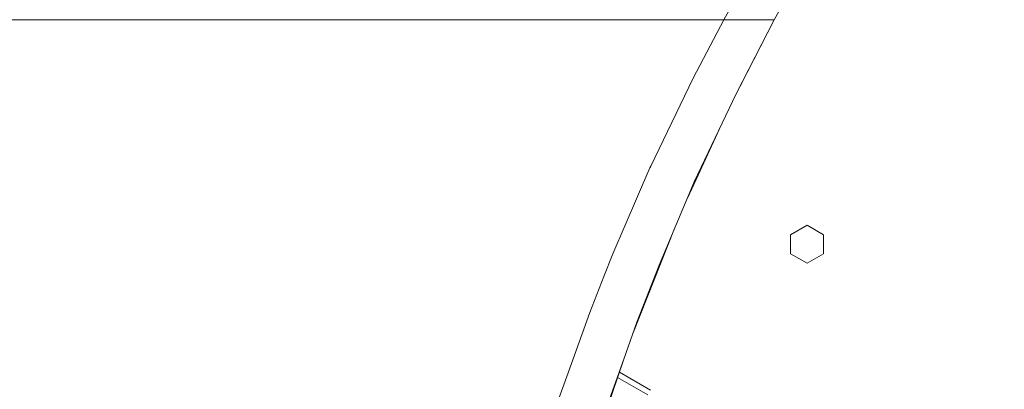
# Model space of a CAD drawing. Units: millimetres. Extents: x 774 to 8550, y -475 to 3712.
# Drawn here: x 1221 to 1570, y 1069 to 1200 of the extents above; entities that cross this region are included whole.
import ezdxf

# ---------------------------------------------------------------- set-up
doc = ezdxf.new("R2010")
doc.units = ezdxf.units.MM
doc.layers.add('1', color=7, linetype='Continuous', true_color=0xffffff)
doc.styles.add('blockfont', font='simplex.shx')
doc.dimstyles.get("Standard").update_dxf_attribs({"dimtxt": 0.18, "dimasz": 0.18, "dimexe": 0.18, "dimexo": 0.0625, "dimgap": 0.09, "dimtad": 0, "dimtih": 1, "dimtoh": 1, "dimdec": 4, "dimzin": 0, "dimdsep": 46, "dimtxsty": 'Standard', "dimcen": 0.09, "dimadec": 0, "dimazin": 0, "dimtfac": 1, "dimtdec": 4, "dimtofl": 0, "dimtmove": 0, "dimatfit": 3, "dimfxl": 1, "dimtolj": 1, "dimtzin": 0, "dimarcsym": 0})

# ---------------------------------------------------------------- blocks, each defined once
blk = doc.blocks.new('_U2')
at = {"layer": '1', "color": 18, "lineweight": 13}
for p, q in [((983.659191, 1187.278035), (983.659191, 3268.76657)), ((983.659191, 3265.59157), (2093.887929, 3265.59157)), ((3705, 3265.59157), (2594.771262, 3265.59157)), ((2125.840012, 3190.59157), (2100.840012, 3190.59157)), ((2100.840012, 3190.59157), (2100.840012, 3096.84157)), ((2357.506679, 3190.59157), (2332.506679, 3190.59157)), ((2357.506679, 3096.84157), (2357.506679, 3190.59157)), ((2100.840012, 3096.84157), (2125.840012, 3096.84157)), ((2332.506679, 3096.84157), (2357.506679, 3096.84157))]:
    blk.add_line(p, q, dxfattribs=at)
at = {"layer": '1', "color": 18, "lineweight": 70}
for points in [[(983.659191, 3265.59157), (1033.659142, 3278.98903), (1033.65924, 3252.194111)], [(3705, 3265.59157), (3655.000049, 3252.194111), (3654.999951, 3278.98903)]]:
    blk.add_solid(points, dxfattribs=at)
at = {"layer": '1', "color": 18, "linetype": 'Continuous', "lineweight": 13, "char_height": 50, "attachment_point": 7, "line_spacing_factor": 0.903614, "style": 'blockfont'}
for s, insert in [('\\W1.3854;107.1', (2098.125429, 3226.695737)), ('\\W1.1047;BBC', (2437.396262, 3226.695737)), ('\\W1.2570;2721', (2125.365012, 3104.820737))]:
    blk.add_mtext(s, dxfattribs=dict(at, insert=insert))
blk = doc.blocks.new('_U4')
at = {"layer": '1', "color": 18, "lineweight": 13}
for p, q in [((984.368248, 1148.430847), (984.368248, 21.879492)), ((2000, 138.4125), (2000, 21.879492)), ((984.368248, 25.054492), (1307.159124, 25.054492)), ((2000, 25.054492), (1699.084124, 25.054492)), ((1311.871624, -49.945508), (1286.871624, -49.945508)), ((1286.871624, -49.945508), (1286.871624, -143.695508)), ((1543.538291, -49.945508), (1518.538291, -49.945508)), ((1543.538291, -143.695508), (1543.538291, -49.945508)), ((1286.871624, -143.695508), (1311.871624, -143.695508)), ((1518.538291, -143.695508), (1543.538291, -143.695508))]:
    blk.add_line(p, q, dxfattribs=at)
at = {"layer": '1', "color": 18, "lineweight": 70}
for points in [[(984.368248, 25.054492), (1034.368199, 38.451952), (1034.368297, 11.657033)], [(2000, 25.054492), (1950.000049, 11.657033), (1949.999951, 38.451952)]]:
    blk.add_solid(points, dxfattribs=at)
at = {"layer": '1', "color": 18, "linetype": 'Continuous', "lineweight": 13, "char_height": 50, "attachment_point": 7, "line_spacing_factor": 0.903614, "style": 'blockfont'}
for s, insert in [('\\W1.3321;40.0', (1311.396624, -13.841341)), ('\\W1.1484;BA', (1596.188291, -13.841341)), ('\\W1.1591;1016', (1311.396624, -135.716341))]:
    blk.add_mtext(s, dxfattribs=dict(at, insert=insert))
blk = doc.blocks.new('_U5')
at = {"layer": '1', "color": 18, "lineweight": 13}
for p, q in [((984.368248, 1148.430847), (984.368248, -438.120508)), ((8350.622177, 1011.112447), (8350.622177, -438.120508)), ((984.368248, -434.945508), (4586.688963, -434.945508)), ((8350.622177, -434.945508), (4748.301463, -434.945508))]:
    blk.add_line(p, q, dxfattribs=at)
at = {"layer": '1', "color": 18, "lineweight": 70}
for points in [[(984.368248, -434.945508), (1034.368199, -421.548048), (1034.368297, -448.342967)], [(8350.622177, -434.945508), (8300.622226, -448.342967), (8300.622128, -421.548048)]]:
    blk.add_solid(points, dxfattribs=at)
at = {"layer": '1', "color": 18, "linetype": 'Continuous', "lineweight": 13, "insert": (4590.926463, -473.841341), "char_height": 50, "attachment_point": 7, "line_spacing_factor": 0.903614, "style": 'blockfont'}
blk.add_mtext('\\W1.1836;OAL', dxfattribs=at)

msp = doc.modelspace()

# ---------------------------------------------------------------- linework, layer by layer
at = {"layer": '1', "color": 18, "linetype": 'Continuous', "lineweight": 13}
for p, q in [((1478.356285, 1214.447392), (1470.484896, 1200.000061)), ((1493.144258, 1208.856964), (1488.376064, 1200.000061)), ((1492.80016, 1208.240164), (1488.376064, 1200.000061)), ((1207.168741, 1200.000061), (1225.38702, 1200.000061)), ((1225.38702, 1200.000061), (1228.414936, 1200.000061)), ((1240.596218, 1200.000061), (1228.414936, 1200.000061)), ((1240.596218, 1200.000061), (1244.176312, 1200.000061)), ((1244.176312, 1200.000061), (1263.432188, 1200.000061)), ((1263.432188, 1200.000061), (1264.522238, 1200.000061)), ((1276.946468, 1200.000061), (1264.522238, 1200.000061)), ((1283.577128, 1200.000061), (1276.946468, 1200.000061)), ((1283.577128, 1200.000061), (1300.827904, 1200.000061)), ((1300.827904, 1200.000061), (1303.023501, 1200.000061)), ((1315.646811, 1200.000061), (1303.023501, 1200.000061)), ((1322.863264, 1200.000061), (1315.646811, 1200.000061)), ((1322.863264, 1200.000061), (1340.497179, 1200.000061)), ((1343.103333, 1200.000061), (1340.497179, 1200.000061)), ((1356.664343, 1200.000061), (1343.103333, 1200.000061)), ((1361.170693, 1200.000061), (1356.664343, 1200.000061)), ((1363.754912, 1200.000061), (1361.170693, 1200.000061)), ((1363.754912, 1200.000061), (1382.39686, 1200.000061)), ((1382.39686, 1200.000061), (1384.835167, 1200.000061)), ((1384.835167, 1200.000061), (1387.580795, 1200.000061)), ((1399.953289, 1200.000061), (1387.580795, 1200.000061)), ((1404.181166, 1200.000061), (1399.953289, 1200.000061)), ((1404.181166, 1200.000061), (1407.930536, 1200.000061)), ((1407.930536, 1200.000061), (1426.488085, 1200.000061)), ((1426.488085, 1200.000061), (1428.52108, 1200.000061)), ((1445.46072, 1200.000061), (1428.52108, 1200.000061)), ((1449.332161, 1200.000061), (1445.46072, 1200.000061)), ((1449.36697, 1200.000061), (1449.332161, 1200.000061)), ((1449.36697, 1200.000061), (1470.484896, 1200.000061)), ((1470.484896, 1200.000061), (1459.681673, 1179.333461)), ((1470.484896, 1200.000061), (1474.404259, 1200.000061)), ((1488.376064, 1200.000061), (1473.946795, 1171.901558)), ((1474.404259, 1200.000061), (1475.090428, 1200.000061)), ((1488.376064, 1200.000061), (1474.85034, 1173.796786)), ((1479.111595, 1200.000061), (1475.090428, 1200.000061)), ((1479.111595, 1200.000061), (1479.116364, 1200.000061)), ((1479.116364, 1200.000061), (1482.961817, 1200.000061)), ((1482.961817, 1200.000061), (1485.846682, 1200.000061)), ((1485.846682, 1200.000061), (1485.848351, 1200.000061)), ((1485.848351, 1200.000061), (1487.72542, 1200.000061)), ((1488.376064, 1200.000061), (1487.72542, 1200.000061)), ((1459.681673, 1179.333461), (1448.988838, 1157.341374)), ((1461.201115, 1145.166887), (1474.85034, 1173.796786)), ((1461.391611, 1145.0745), (1469.561485, 1162.703161)), ((1444.576903, 1148.267163), (1448.988838, 1157.341374)), ((1431.171818, 1117.193473), (1444.294377, 1147.612346)), ((1444.294377, 1147.612346), (1444.576903, 1148.267163)), ((1457.58466, 1136.860109), (1461.391611, 1145.0745)), ((1460.388107, 1143.461598), (1461.201115, 1145.166887)), ((1447.541638, 1113.211049), (1460.388107, 1143.461598)), ((1499.999924, 1127.347005), (1494.157, 1123.973502)), ((1505.843086, 1123.973502), (1499.999924, 1127.347005)), ((1453.024705, 1126.122441), (1438.401964, 1089.292027)), ((1494.157, 1117.226494), (1494.157, 1123.973502)), ((1505.843086, 1123.973502), (1505.843086, 1117.226494)), ((1428.025408, 1109.142197), (1431.171818, 1117.193473)), ((1499.999924, 1113.852991), (1494.157, 1117.226494)), ((1505.843086, 1117.226494), (1499.999924, 1113.852991)), ((1439.723654, 1092.98004), (1447.541638, 1113.211049)), ((1428.025408, 1109.142197), (1426.37126, 1104.909671)), ((1423.042221, 1096.390618), (1426.37126, 1104.909671)), ((1423.042221, 1096.390618), (1413.788004, 1070.866598)), ((1435.033722, 1079.893364), (1439.723654, 1092.98004)), ((1435.069246, 1079.890383), (1435.896783, 1082.301629)), ((1435.069246, 1079.890383), (1425.352817, 1051.580972)), ((1428.787394, 1062.464012), (1435.033722, 1079.893364)), ((1444.525881, 1069.021834), (1433.5249, 1075.390836)), ((1411.684675, 1065.065993), (1413.788004, 1070.866598)), ((1443.523808, 1067.291034), (1432.863204, 1073.462945))]:
    msp.add_line(p, q, dxfattribs=at)

# ---------------------------------------------------------------- dimensions: what is measured, and where the dimension line sits
for base, p1, p2, text, override, picture, middle in [((983.659191, 3265.59157), (3705, 3490), (983.659191, 1185.690535), '<>\\P[\\C18;\\H50.00;\\Fsimplex.shx;2721\\Fsimplex.shx;\\H50.00;\\C18; ]\\C18;\\H50.00;\\Fsimplex.shx;BBC\\Fsimplex.shx;\\H50.00;\\C18;', {"dimtxt": 50, "dimasz": 50, "dimexe": 3.175, "dimexo": 1.5875, "dimgap": 1.5875, "dimtih": 1, "dimtoh": 1, "dimdec": 1, "dimlfac": 0.03937, "dimdsep": 46, "dimlunit": 2, "dimtxsty": 'blockfont', "dimsah": 1, "dimse1": 0, "dimse2": 0, "dimsd1": 0, "dimsd2": 0, "dimclrd": 18, "dimclre": 18, "dimclrt": 18, "dimtol": 0, "dimtm": -0.1, "dimtfac": 1, "dimtdec": 2, "dimtofl": 1, "dimtmove": 0, "dimlwd": 13, "dimlwe": 13}, '_U2', (2344.329596, 3265.59157)), ((2000, 25.054492), (984.368248, 1150.018347), (2000, 140), '<>\\P[\\C18;\\H50.00;\\Fsimplex.shx;1016\\Fsimplex.shx;\\H50.00;\\C18; ]\\C18;\\H50.00;\\Fsimplex.shx;BA\\Fsimplex.shx;\\H50.00;\\C18;', {"dimtxt": 50, "dimasz": 50, "dimexe": 3.175, "dimexo": 1.5875, "dimgap": 1.5875, "dimtih": 1, "dimtoh": 1, "dimdec": 1, "dimlfac": 0.03937, "dimdsep": 46, "dimlunit": 2, "dimtxsty": 'blockfont', "dimsah": 1, "dimse1": 0, "dimse2": 0, "dimsd1": 0, "dimsd2": 0, "dimclrd": 18, "dimclre": 18, "dimclrt": 18, "dimtol": 0, "dimtm": -0.1, "dimtfac": 1, "dimtdec": 2, "dimtofl": 1, "dimtmove": 0, "dimlwd": 13, "dimlwe": 13}, '_U4', (1503.121624, 25.054492)), ((8350.622177, -434.945508), (984.368248, 1150.018347), (8350.622177, 1126.999959), '\\C18;OAL', {"dimtxt": 50, "dimasz": 50, "dimexe": 3.175, "dimexo": 1.5875, "dimgap": 1.5875, "dimtih": 1, "dimtoh": 1, "dimdec": 1, "dimlfac": 0.03937, "dimdsep": 46, "dimlunit": 2, "dimpost": '', "dimtxsty": 'blockfont', "dimsah": 1, "dimse1": 0, "dimse2": 0, "dimsd1": 0, "dimsd2": 0, "dimclrd": 18, "dimclre": 18, "dimclrt": 18, "dimtol": 0, "dimtm": -0.1, "dimtfac": 1, "dimtdec": 2, "dimtofl": 1, "dimtmove": 0, "dimlwd": 13, "dimlwe": 13}, '_U5', (4667.495213, -434.945508))]:
    dim = msp.add_linear_dim(base=base, p1=p1, p2=p2, text=text, dimstyle='Standard', override=override, dxfattribs=at)
    dim.commit()
    dim.dimension.update_dxf_attribs({"geometry": picture, "text_midpoint": middle, "dimtype": 160})

doc.saveas('drawing.dxf')
